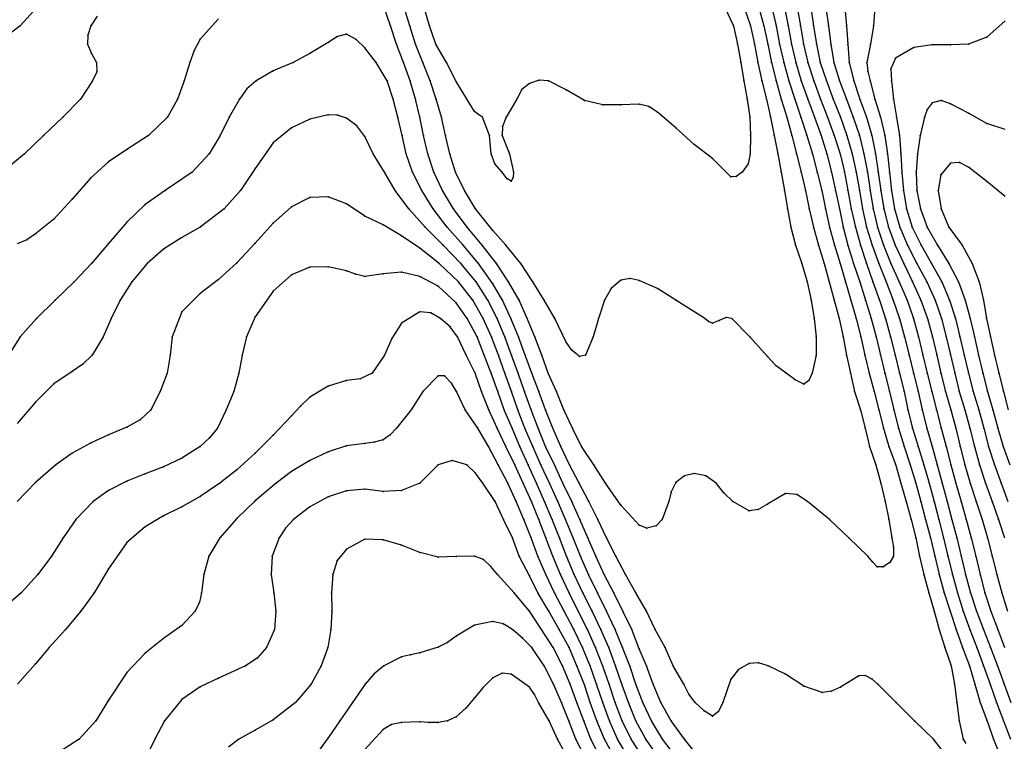
# Model space of a CAD drawing. Units: metres. Extents: x 3478126 to 3478767, y 5431000 to 5431387.
# Drawn here: x 3478441 to 3478495, y 5431182 to 5431221 of the extents above; entities that cross this region are included whole.
import ezdxf

# ---------------------------------------------------------------- set-up
doc = ezdxf.new("R2010")
doc.units = ezdxf.units.M
doc.linetypes.add('DASHDOT', pattern=[6.25, 2.5, -1.25, 1.25, -1.25])
doc.linetypes.add('DASHED', pattern=[3.75, 2.5, -1.25])
doc.layers.get('0').update_dxf_attribs({"linetype": 'CONTINUOUS'})
for name, color, linetype in [('CONTOUR', 1, 'CONTINUOUS'), ('CONTOUR1', 2, 'DASHED'), ('CONTOUR2', 3, 'DASHDOT')]:
    doc.layers.add(name, color=color, linetype=linetype)

msp = doc.modelspace()

# ---------------------------------------------------------------- linework, layer by layer
for p in [(3478441.161, 5431221), (3478445.022, 5431221), (3478461.399, 5431221), (3478462.455, 5431221), (3478463.538, 5431221), (3478480.141, 5431221), (3478481.07, 5431221), (3478481.799, 5431221), (3478482.476, 5431221), (3478483.135, 5431221), (3478483.802, 5431221), (3478484.527, 5431221), (3478485.335, 5431221), (3478486.328, 5431221), (3478487.794, 5431221), (3478444.858, 5431220.497), (3478458.499, 5431220.42), (3478459, 5431220.537), (3478494, 5431220.391), (3478444.837, 5431220), (3478451, 5431220.268), (3478458, 5431220.093), (3478459.525, 5431220.256), (3478461.723, 5431220), (3478462.773, 5431220), (3478463.884, 5431220), (3478480.367, 5431220), (3478481.289, 5431220), (3478482.022, 5431220), (3478482.67, 5431220), (3478483.319, 5431220), (3478483.969, 5431220), (3478484.682, 5431220), (3478485.47, 5431220), (3478486.398, 5431220), (3478487.634, 5431220), (3478491, 5431219.964), (3478492, 5431219.966), (3478493, 5431220), (3478445.063, 5431219.494), (3478450.666, 5431219.661), (3478457, 5431219.492), (3478460, 5431219.794), (3478490, 5431219.814), (3478445.34, 5431219), (3478450.438, 5431219), (3478456.078, 5431219), (3478460.628, 5431219), (3478462.107, 5431219), (3478463.171, 5431219), (3478464.466, 5431219), (3478480.544, 5431219), (3478481.479, 5431219), (3478482.226, 5431219), (3478482.896, 5431219), (3478483.549, 5431219), (3478484.209, 5431219), (3478484.891, 5431219), (3478485.637, 5431219), (3478486.464, 5431219), (3478487.445, 5431219), (3478489, 5431219.228), (3478445.354, 5431218.495), (3478455, 5431218.543), (3478487.494, 5431218.5), (3478488.754, 5431218.656), (3478445.113, 5431218), (3478450.132, 5431218), (3478454.055, 5431218), (3478461.23, 5431218), (3478462.471, 5431218), (3478463.572, 5431218), (3478465, 5431217.961), (3478469, 5431217.857), (3478469.532, 5431218.024), (3478470.037, 5431218), (3478480.722, 5431218), (3478481.7, 5431218), (3478482.473, 5431218), (3478483.179, 5431218), (3478483.852, 5431218), (3478484.531, 5431218), (3478485.223, 5431218), (3478485.942, 5431218), (3478486.73, 5431218), (3478487.625, 5431218), (3478488.786, 5431218), (3478453.558, 5431217.548), (3478468.588, 5431217.513), (3478471, 5431217.509), (3478444.465, 5431217), (3478449.772, 5431217), (3478453.148, 5431217), (3478461.555, 5431217), (3478462.77, 5431217), (3478463.896, 5431217), (3478468.308, 5431217), (3478472, 5431216.924), (3478473, 5431216.682), (3478474, 5431216.685), (3478475, 5431216.714), (3478480.9, 5431217), (3478481.955, 5431217), (3478482.756, 5431217), (3478483.495, 5431217), (3478484.205, 5431217), (3478484.901, 5431217), (3478485.603, 5431217), (3478486.32, 5431217), (3478487.061, 5431217), (3478487.882, 5431217), (3478488.894, 5431217), (3478491, 5431216.788), (3478491.491, 5431216.914), (3478492, 5431216.743), (3478458, 5431216.14), (3478458.503, 5431216.124), (3478466, 5431216.318), (3478466.213, 5431216.162), (3478475.528, 5431216.589), (3478476, 5431216.288), (3478490.737, 5431216.42), (3478493, 5431216.222), (3478443.5, 5431216), (3478449.216, 5431216), (3478452.594, 5431216), (3478457, 5431215.902), (3478459, 5431215.96), (3478459.572, 5431215.535), (3478461.811, 5431216), (3478463.007, 5431216), (3478464.182, 5431216), (3478466.429, 5431216), (3478467.718, 5431216), (3478481.034, 5431216), (3478482.174, 5431216), (3478483.059, 5431216), (3478483.834, 5431216), (3478484.572, 5431216), (3478485.29, 5431216), (3478485.994, 5431216), (3478486.694, 5431216), (3478487.413, 5431216), (3478488.175, 5431216), (3478489.059, 5431216), (3478490.594, 5431216), (3478494, 5431215.66), (3478442.444, 5431215), (3478448.174, 5431215), (3478452.1, 5431215), (3478456, 5431215.425), (3478462.038, 5431215), (3478463.214, 5431215), (3478464.418, 5431215), (3478466.816, 5431215), (3478467.5, 5431215), (3478467.526, 5431215.506), (3478477, 5431215.431), (3478481.087, 5431215), (3478482.376, 5431215), (3478483.331, 5431215), (3478484.166, 5431215), (3478484.935, 5431215), (3478485.655, 5431215), (3478486.351, 5431215), (3478487.028, 5431215), (3478487.701, 5431215), (3478488.415, 5431215), (3478489.213, 5431215), (3478490.347, 5431215), (3478455, 5431214.602), (3478460, 5431214.951), (3478478, 5431214.507), (3478441.4, 5431214), (3478447, 5431214.246), (3478451.49, 5431214), (3478460.464, 5431214), (3478462.266, 5431214), (3478463.448, 5431214), (3478464.65, 5431214), (3478466.901, 5431214), (3478467.916, 5431214), (3478481.068, 5431214), (3478482.567, 5431214), (3478483.595, 5431214), (3478484.463, 5431214), (3478485.248, 5431214), (3478485.974, 5431214), (3478486.635, 5431214), (3478487.281, 5431214), (3478487.911, 5431214), (3478488.57, 5431214), (3478489.294, 5431214), (3478490.199, 5431214), (3478446, 5431213.571), (3478467.112, 5431213.453), (3478479, 5431213.741), (3478480.954, 5431213.457), (3478492, 5431213.5), (3478492.505, 5431213.52), (3478450.558, 5431213), (3478454, 5431213.206), (3478461.068, 5431213), (3478462.608, 5431213), (3478463.77, 5431213), (3478464.95, 5431213), (3478467.5, 5431213), (3478468.13, 5431213), (3478480.615, 5431213), (3478482.747, 5431213), (3478483.849, 5431213), (3478484.731, 5431213), (3478485.504, 5431213), (3478486.21, 5431213), (3478486.855, 5431213), (3478487.464, 5431213), (3478488.064, 5431213), (3478488.677, 5431213), (3478489.349, 5431213), (3478490.129, 5431213), (3478491.488, 5431212.859), (3478493, 5431213.279), (3478445, 5431212.677), (3478467.755, 5431212.659), (3478468, 5431212.5), (3478468.104, 5431212.709), (3478480, 5431212.742), (3478480.299, 5431212.764), (3478494, 5431212.487), (3478449.093, 5431212), (3478453.201, 5431212), (3478461.654, 5431212), (3478463.113, 5431212), (3478464.239, 5431212), (3478465.449, 5431212), (3478482.93, 5431212), (3478484.082, 5431212), (3478484.979, 5431212), (3478485.723, 5431212), (3478486.399, 5431212), (3478487.034, 5431212), (3478487.617, 5431212), (3478488.201, 5431212), (3478488.788, 5431212), (3478489.436, 5431212), (3478490.174, 5431212), (3478491.335, 5431212), (3478444, 5431211.523), (3478448, 5431211.238), (3478457, 5431211.621), (3478458, 5431211.653), (3478459, 5431211.262), (3478452.319, 5431211), (3478456, 5431211.112), (3478462.409, 5431211), (3478463.732, 5431211), (3478464.843, 5431211), (3478466.054, 5431211), (3478483.101, 5431211), (3478484.286, 5431211), (3478485.182, 5431211), (3478485.935, 5431211), (3478486.586, 5431211), (3478487.206, 5431211), (3478487.789, 5431211), (3478488.372, 5431211), (3478488.956, 5431211), (3478489.612, 5431211), (3478490.374, 5431211), (3478491.505, 5431211), (3478443, 5431210.424), (3478447, 5431210.271), (3478455, 5431210.205), (3478460, 5431210.6), (3478442, 5431209.619), (3478451, 5431210), (3478461, 5431210.116), (3478463.301, 5431210), (3478464.509, 5431210), (3478465.6, 5431210), (3478467, 5431209.803), (3478483.284, 5431210), (3478484.517, 5431210), (3478485.402, 5431210), (3478486.151, 5431210), (3478486.808, 5431210), (3478487.425, 5431210), (3478488.026, 5431210), (3478488.624, 5431210), (3478489.247, 5431210), (3478489.912, 5431210), (3478490.739, 5431210), (3478491.923, 5431210), (3478441.523, 5431209.293), (3478446, 5431209.096), (3478450, 5431209.434), (3478454, 5431209.11), (3478462, 5431209.527), (3478492.28, 5431209.496), (3478449, 5431208.789), (3478463, 5431208.842), (3478464.28, 5431209), (3478465.371, 5431209), (3478466.419, 5431209), (3478467.703, 5431209), (3478483.535, 5431209), (3478484.796, 5431209), (3478485.663, 5431209), (3478486.405, 5431209), (3478487.086, 5431209), (3478487.719, 5431209), (3478488.35, 5431209), (3478488.98, 5431209), (3478489.66, 5431209), (3478490.41, 5431209), (3478491.307, 5431209), (3478492.648, 5431209), (3478445.057, 5431208), (3478448.111, 5431208), (3478453, 5431208.043), (3478464.072, 5431208), (3478465.243, 5431208), (3478466.214, 5431208), (3478467.195, 5431208), (3478468.52, 5431208), (3478483.884, 5431208), (3478485.103, 5431208), (3478485.977, 5431208), (3478486.712, 5431208), (3478487.409, 5431208), (3478488.085, 5431208), (3478488.756, 5431208), (3478489.45, 5431208), (3478490.176, 5431208), (3478490.967, 5431208), (3478491.912, 5431208), (3478493.198, 5431208), (3478457, 5431207.803), (3478458, 5431207.828), (3478459, 5431207.611), (3478462, 5431207.526), (3478444.109, 5431207), (3478447.268, 5431207), (3478452, 5431207.137), (3478456, 5431207.39), (3478459.498, 5431207.428), (3478460, 5431207.299), (3478461, 5431207.441), (3478463, 5431207.301), (3478465.116, 5431207), (3478466.077, 5431207), (3478467.858, 5431207), (3478469.189, 5431207), (3478474, 5431207.103), (3478474.501, 5431207.193), (3478475, 5431207.073), (3478484.172, 5431207), (3478485.381, 5431207), (3478486.273, 5431207), (3478487.052, 5431207), (3478487.772, 5431207), (3478488.489, 5431207), (3478489.209, 5431207), (3478489.941, 5431207), (3478490.712, 5431207), (3478491.535, 5431207), (3478492.452, 5431207), (3478493.577, 5431207), (3478455, 5431206.5), (3478464, 5431206.764), (3478467, 5431206.893), (3478473.472, 5431206.634), (3478476, 5431206.64), (3478443.078, 5431206), (3478446.623, 5431206), (3478451, 5431206.364), (3478465, 5431205.862), (3478465.901, 5431206), (3478466.722, 5431206), (3478467.531, 5431206), (3478468.436, 5431206), (3478469.797, 5431206), (3478473.103, 5431206), (3478477, 5431206), (3478484.393, 5431206), (3478485.66, 5431206), (3478486.568, 5431206), (3478487.372, 5431206), (3478488.133, 5431206), (3478488.882, 5431206), (3478489.635, 5431206), (3478490.395, 5431206), (3478491.166, 5431206), (3478491.957, 5431206), (3478492.813, 5431206), (3478493.806, 5431206), (3478450, 5431205.362), (3478463, 5431205.354), (3478463.602, 5431205.315), (3478442.053, 5431205), (3478446.144, 5431205), (3478454, 5431205.083), (3478464.142, 5431205), (3478465.585, 5431205), (3478466.469, 5431205), (3478467.24, 5431205), (3478468, 5431204.962), (3478468.866, 5431205), (3478470.383, 5431205), (3478472.771, 5431205), (3478478.586, 5431205), (3478478.789, 5431204.839), (3478479.369, 5431204.895), (3478479.747, 5431205.061), (3478480.055, 5431205), (3478484.566, 5431205), (3478485.931, 5431205), (3478486.85, 5431205), (3478487.668, 5431205), (3478488.452, 5431205), (3478489.222, 5431205), (3478489.988, 5431205), (3478490.748, 5431205), (3478491.508, 5431205), (3478492.28, 5431205), (3478493.081, 5431205), (3478493.982, 5431205), (3478462, 5431204.746), (3478464.657, 5431204.534), (3478479, 5431204.75), (3478441.171, 5431204), (3478445.704, 5431204), (3478449.475, 5431204), (3478453.534, 5431204), (3478461.47, 5431203.909), (3478465.074, 5431204), (3478466.136, 5431204), (3478466.927, 5431204), (3478467.649, 5431204), (3478468.406, 5431204), (3478469.293, 5431204), (3478471, 5431203.706), (3478472.473, 5431204), (3478481.042, 5431204), (3478484.667, 5431204), (3478486.143, 5431204), (3478487.105, 5431204), (3478487.938, 5431204), (3478488.727, 5431204), (3478489.5, 5431204), (3478490.264, 5431204), (3478491.024, 5431204), (3478491.77, 5431204), (3478492.527, 5431204), (3478493.318, 5431204), (3478494.19, 5431204), (3478471.319, 5431203.271), (3478445.103, 5431203), (3478449.357, 5431203), (3478453.294, 5431203), (3478461.083, 5431203), (3478465.546, 5431203), (3478466.522, 5431203), (3478467.3, 5431203), (3478468.011, 5431203), (3478468.764, 5431203), (3478469.681, 5431203), (3478471.734, 5431202.927), (3478472.055, 5431203), (3478482, 5431202.929), (3478484.664, 5431203), (3478486.333, 5431203), (3478487.332, 5431203), (3478488.184, 5431203), (3478488.978, 5431203), (3478489.745, 5431203), (3478490.505, 5431203), (3478491.256, 5431203), (3478492, 5431203.007), (3478492.753, 5431203), (3478493.542, 5431203), (3478494.413, 5431203), (3478444, 5431202.105), (3478444.595, 5431202.509), (3478482.483, 5431202.416), (3478449.194, 5431202), (3478453.116, 5431202), (3478459, 5431201.6), (3478459.748, 5431201.702), (3478460.393, 5431202), (3478464, 5431201.862), (3478464.359, 5431201.863), (3478466.028, 5431202), (3478466.908, 5431202), (3478467.648, 5431202), (3478468.373, 5431202), (3478469.122, 5431202), (3478470.026, 5431202), (3478483.028, 5431202), (3478483.524, 5431201.643), (3478484.268, 5431201.613), (3478484.455, 5431202), (3478486.535, 5431202), (3478487.571, 5431202), (3478488.429, 5431202), (3478489.222, 5431202), (3478489.986, 5431202), (3478490.739, 5431202), (3478491.489, 5431202), (3478492.238, 5431202), (3478492.989, 5431202), (3478493.78, 5431202), (3478494.652, 5431202), (3478443, 5431201.433), (3478448.824, 5431201), (3478452.844, 5431201), (3478458, 5431201.297), (3478463.173, 5431201), (3478464.738, 5431201.47), (3478465.017, 5431201), (3478466.386, 5431201), (3478467.267, 5431201), (3478468.011, 5431201), (3478468.723, 5431201), (3478469.504, 5431201), (3478470.485, 5431201), (3478484, 5431201.407), (3478486.767, 5431201), (3478487.828, 5431201), (3478488.684, 5431201), (3478489.475, 5431201), (3478490.239, 5431201), (3478490.991, 5431201), (3478491.74, 5431201), (3478492.49, 5431201), (3478493.252, 5431201), (3478494.036, 5431201), (3478494.901, 5431201), (3478457, 5431200.695), (3478442, 5431200.43), (3478448.306, 5431200), (3478452.422, 5431200), (3478456.478, 5431200.208), (3478462.537, 5431200), (3478465.492, 5431200), (3478466.782, 5431200), (3478467.621, 5431200), (3478468.368, 5431200), (3478469.087, 5431200), (3478469.867, 5431200), (3478470.883, 5431200), (3478487.094, 5431200), (3478488.09, 5431200), (3478488.904, 5431200), (3478489.681, 5431200), (3478490.459, 5431200), (3478491.241, 5431200), (3478492.025, 5431200), (3478492.791, 5431200), (3478493.551, 5431200), (3478494.328, 5431200), (3478447.717, 5431199.451), (3478456, 5431199.673), (3478447, 5431199.061), (3478451.94, 5431199), (3478461.732, 5431199), (3478466.176, 5431199), (3478467.241, 5431199), (3478468.048, 5431199), (3478468.752, 5431199), (3478469.476, 5431199), (3478470.269, 5431199), (3478471.35, 5431199), (3478487.353, 5431199), (3478488.349, 5431199), (3478489.16, 5431199), (3478489.924, 5431199), (3478490.708, 5431199), (3478491.502, 5431199), (3478492.292, 5431199), (3478493.066, 5431199), (3478493.822, 5431199), (3478494.599, 5431199), (3478446, 5431198.642), (3478451.519, 5431198.467), (3478455, 5431198.622), (3478461, 5431198.362), (3478461.394, 5431198.646), (3478445, 5431198.184), (3478451, 5431198.008), (3478459, 5431198.039), (3478460, 5431198.172), (3478460.505, 5431198.233), (3478466.752, 5431198), (3478467.707, 5431198), (3478468.47, 5431198), (3478469.178, 5431198), (3478469.883, 5431198), (3478470.706, 5431198), (3478471.838, 5431198), (3478487.583, 5431198), (3478488.647, 5431198), (3478489.475, 5431198), (3478490.242, 5431198), (3478490.998, 5431198), (3478491.767, 5431198), (3478492.539, 5431198), (3478493.314, 5431198), (3478494.094, 5431198), (3478494.894, 5431198), (3478444, 5431197.636), (3478450, 5431197.365), (3478454, 5431197.638), (3478457, 5431197.242), (3478458, 5431197.708), (3478464.781, 5431197.241), (3478443.119, 5431197), (3478449, 5431196.88), (3478453, 5431196.731), (3478464, 5431197), (3478465.568, 5431197), (3478467.293, 5431197), (3478468.192, 5431197), (3478468.929, 5431197), (3478469.626, 5431197), (3478470.359, 5431197), (3478471.193, 5431197), (3478472.508, 5431197), (3478487.933, 5431197), (3478489, 5431197.03), (3478489.804, 5431197), (3478490.55, 5431197), (3478491.284, 5431197), (3478492.026, 5431197), (3478492.8, 5431197), (3478493.597, 5431197), (3478494.413, 5431197), (3478448, 5431196.503), (3478456, 5431196.627), (3478466.053, 5431196.544), (3478477.477, 5431196.398), (3478478, 5431196.531), (3478478.636, 5431196.389), (3478442, 5431196.025), (3478447, 5431196.109), (3478452.084, 5431196), (3478455.158, 5431196), (3478460, 5431195.663), (3478463.011, 5431196), (3478466.458, 5431196), (3478467.81, 5431196), (3478468.649, 5431196), (3478469.387, 5431196), (3478470.09, 5431196), (3478470.829, 5431196), (3478471.722, 5431196), (3478473.152, 5431196), (3478477, 5431196.032), (3478479.193, 5431196), (3478488.205, 5431196), (3478489.303, 5431196), (3478490.118, 5431196), (3478490.836, 5431196), (3478491.558, 5431196), (3478492.302, 5431196), (3478493.087, 5431196), (3478493.923, 5431196), (3478494.771, 5431196), (3478446, 5431195.596), (3478451, 5431195.274), (3478458, 5431195.253), (3478459, 5431195.582), (3478461, 5431195.547), (3478462, 5431195.586), (3478476.747, 5431195.527), (3478479.621, 5431195.458), (3478483, 5431195.429), (3478483.611, 5431195.379), (3478445.158, 5431195), (3478450, 5431194.709), (3478454, 5431195.025), (3478457, 5431194.705), (3478467.128, 5431195), (3478468.273, 5431195), (3478469.111, 5431195), (3478469.829, 5431195), (3478470.547, 5431195), (3478471.313, 5431195), (3478472.235, 5431195), (3478474, 5431194.786), (3478476.609, 5431195), (3478480.111, 5431195), (3478481.495, 5431194.554), (3478482, 5431194.841), (3478484.193, 5431195), (3478488.434, 5431195), (3478489.579, 5431195), (3478490.387, 5431195), (3478491.11, 5431195), (3478491.822, 5431195), (3478492.589, 5431195), (3478493.412, 5431195), (3478494.279, 5431195), (3478444.209, 5431194), (3478449, 5431194.202), (3478453, 5431194.058), (3478456.1, 5431194), (3478467.581, 5431194), (3478468.688, 5431194), (3478469.507, 5431194), (3478470.247, 5431194), (3478470.961, 5431194), (3478471.753, 5431194), (3478472.728, 5431194), (3478476.25, 5431194), (3478481, 5431194.489), (3478485.391, 5431194), (3478488.636, 5431194), (3478489.856, 5431194), (3478490.645, 5431194), (3478491.373, 5431194), (3478492.089, 5431194), (3478492.87, 5431194), (3478493.739, 5431194), (3478494.632, 5431194), (3478448, 5431193.603), (3478455.662, 5431193.534), (3478475, 5431193.689), (3478475.417, 5431193.536), (3478475.924, 5431193.668), (3478443.514, 5431193), (3478452.082, 5431193), (3478455.324, 5431193), (3478460, 5431192.923), (3478468.064, 5431193), (3478469.095, 5431193), (3478469.896, 5431193), (3478470.631, 5431193), (3478471.378, 5431193), (3478472.183, 5431193), (3478473.203, 5431193), (3478486.449, 5431193), (3478488.809, 5431193), (3478490.111, 5431193), (3478490.908, 5431193), (3478491.623, 5431193), (3478492.356, 5431193), (3478493.138, 5431193), (3478494.026, 5431193), (3478447, 5431192.745), (3478459, 5431192.388), (3478461, 5431192.9), (3478462, 5431192.596), (3478488.899, 5431192.501), (3478442.868, 5431192), (3478451.483, 5431192), (3478454.943, 5431192), (3478463, 5431192.203), (3478464, 5431191.941), (3478465, 5431191.99), (3478466, 5431192), (3478468.442, 5431192), (3478469.456, 5431192), (3478470.275, 5431192), (3478471.024, 5431192), (3478471.781, 5431192), (3478472.629, 5431192), (3478473.711, 5431192), (3478487.5, 5431192), (3478488.902, 5431192), (3478490.322, 5431192), (3478491.159, 5431192), (3478491.867, 5431192), (3478492.597, 5431192), (3478493.391, 5431192), (3478494.285, 5431192), (3478446, 5431191.307), (3478458.491, 5431191.76), (3478466.483, 5431191.817), (3478466.888, 5431191.43), (3478487.755, 5431191.7), (3478488, 5431191.425), (3478488.326, 5431191.411), (3478488.693, 5431191.652), (3478442.134, 5431191), (3478451.204, 5431191), (3478454.89, 5431191), (3478458.254, 5431191), (3478467.247, 5431191), (3478469, 5431190.918), (3478469.891, 5431191), (3478470.686, 5431191), (3478471.449, 5431191), (3478472.227, 5431191), (3478473.084, 5431191), (3478474.246, 5431191), (3478490.547, 5431191), (3478491.398, 5431191), (3478492.12, 5431191), (3478492.827, 5431191), (3478493.627, 5431191), (3478494.536, 5431191), (3478441.223, 5431190), (3478445.215, 5431190), (3478451.082, 5431190), (3478455.019, 5431190), (3478458.181, 5431190), (3478468.161, 5431190), (3478469.45, 5431190), (3478470.366, 5431190), (3478471.163, 5431190), (3478471.917, 5431190), (3478472.71, 5431190), (3478473.61, 5431190), (3478474.809, 5431190), (3478490.822, 5431190), (3478491.661, 5431190), (3478492.391, 5431190), (3478493.099, 5431190), (3478493.884, 5431190), (3478494.81, 5431190), (3478450.96, 5431189.482), (3478444.486, 5431189), (3478450.735, 5431189), (3478455.128, 5431189), (3478458.192, 5431189), (3478469, 5431188.986), (3478470.064, 5431189), (3478470.903, 5431189), (3478471.665, 5431189), (3478472.421, 5431189), (3478473.207, 5431189), (3478474.099, 5431189), (3478475.398, 5431189), (3478491.12, 5431189), (3478491.99, 5431189), (3478492.703, 5431189), (3478493.436, 5431189), (3478494.221, 5431189), (3478450, 5431188.219), (3478466, 5431188.231), (3478467, 5431188.425), (3478467.566, 5431188.304), (3478443.635, 5431188), (3478455.073, 5431188), (3478458.151, 5431188), (3478465, 5431187.627), (3478468.064, 5431188), (3478469.663, 5431188), (3478470.623, 5431188), (3478471.423, 5431188), (3478472.166, 5431188), (3478472.894, 5431188), (3478473.679, 5431188), (3478474.59, 5431188), (3478475.875, 5431188), (3478491.387, 5431188), (3478492.317, 5431188), (3478493.073, 5431188), (3478493.804, 5431188), (3478494.604, 5431188), (3478442.748, 5431187), (3478449, 5431187.5), (3478454.632, 5431187), (3478457.976, 5431187), (3478464, 5431187.018), (3478464.516, 5431187.289), (3478468.622, 5431187.527), (3478469.12, 5431187), (3478470.294, 5431187), (3478471.161, 5431187), (3478471.906, 5431187), (3478472.613, 5431187), (3478473.332, 5431187), (3478474.087, 5431187), (3478476.406, 5431187), (3478491.705, 5431187), (3478492.672, 5431187), (3478493.454, 5431187), (3478494.199, 5431187), (3478448, 5431186.701), (3478462, 5431186.5), (3478462.498, 5431186.612), (3478463, 5431186.709), (3478475, 5431186.933), (3478442, 5431186.119), (3478453.474, 5431186), (3478454.117, 5431186.428), (3478457.612, 5431186), (3478461.036, 5431186), (3478469.804, 5431186), (3478470.811, 5431186), (3478471.596, 5431186), (3478472.315, 5431186), (3478473, 5431185.996), (3478473.704, 5431186), (3478474.476, 5431186), (3478475.4, 5431186), (3478476.848, 5431186), (3478481, 5431186.138), (3478481.522, 5431186.165), (3478482.035, 5431186), (3478492.05, 5431186), (3478493.044, 5431186), (3478493.821, 5431186), (3478494.575, 5431186), (3478447, 5431185.642), (3478460.493, 5431185.548), (3478467.5, 5431185.596), (3478468, 5431185.542), (3478480.42, 5431185.805), (3478483, 5431185.548), (3478487, 5431185.462), (3478487.354, 5431185.483), (3478451, 5431184.864), (3478452, 5431185.337), (3478457.062, 5431185), (3478460.016, 5431185), (3478467, 5431185.344), (3478470.317, 5431185), (3478471.231, 5431185), (3478472, 5431184.967), (3478472.668, 5431185), (3478473.349, 5431185), (3478474.039, 5431185), (3478474.815, 5431185), (3478475.767, 5431185), (3478477.444, 5431185), (3478480, 5431185.27), (3478484, 5431184.894), (3478487.722, 5431185.28), (3478488.035, 5431185), (3478492.232, 5431185), (3478493.337, 5431185), (3478494.175, 5431185), (3478494.935, 5431185), (3478466.473, 5431184.819), (3478469, 5431184.83), (3478469.271, 5431184.438), (3478477.715, 5431184.457), (3478485, 5431184.549), (3478485.508, 5431184.615), (3478486, 5431184.838), (3478446, 5431184.121), (3478450, 5431184.165), (3478456.206, 5431184), (3478459.333, 5431184), (3478466, 5431184.255), (3478469.484, 5431184), (3478470.748, 5431184), (3478471.589, 5431184), (3478472.323, 5431184), (3478473.007, 5431184), (3478473.686, 5431184), (3478474.404, 5431184), (3478475.193, 5431184), (3478476.187, 5431184), (3478478.061, 5431184), (3478479.561, 5431184), (3478489.038, 5431184), (3478492.363, 5431184), (3478493.637, 5431184), (3478494.517, 5431184), (3478465.532, 5431183.711), (3478478.54, 5431183.552), (3478479, 5431183.258), (3478479.324, 5431183.517), (3478445.294, 5431183), (3478449.051, 5431183), (3478455, 5431183.049), (3478458.643, 5431183), (3478461.467, 5431182.803), (3478462, 5431182.913), (3478463, 5431182.95), (3478463.5, 5431182.904), (3478464, 5431182.902), (3478464.519, 5431183.006), (3478465, 5431183.221), (3478470.081, 5431183), (3478471.15, 5431183), (3478471.964, 5431183), (3478472.674, 5431183), (3478473.371, 5431183), (3478474.064, 5431183), (3478474.81, 5431183), (3478475.663, 5431183), (3478476.738, 5431183), (3478490.033, 5431183), (3478492.478, 5431183), (3478494, 5431183.037), (3478494.901, 5431183), (3478454, 5431182.48), (3478461, 5431182.529), (3478444.395, 5431182), (3478448.52, 5431182), (3478453.109, 5431182), (3478458, 5431182.077), (3478470.522, 5431182), (3478471.539, 5431182), (3478472.354, 5431182), (3478473.096, 5431182), (3478473.816, 5431182), (3478474.564, 5431182), (3478475.364, 5431182), (3478476.275, 5431182), (3478477.463, 5431182), (3478491.082, 5431182), (3478492.7, 5431182), (3478494.357, 5431182)]:
    msp.add_point(p)
at = {"layer": 'CONTOUR'}
for points, elevation in [([(3478480.737, 5431222), (3478481.07, 5431221), (3478481.289, 5431220), (3478481.479, 5431219), (3478481.7, 5431218), (3478481.955, 5431217), (3478482.174, 5431216), (3478482.376, 5431215), (3478482.567, 5431214), (3478482.747, 5431213), (3478482.93, 5431212), (3478483.101, 5431211), (3478483.284, 5431210), (3478483.535, 5431209), (3478483.884, 5431208), (3478484.172, 5431207), (3478484.393, 5431206), (3478484.566, 5431205), (3478484.667, 5431204), (3478484.664, 5431203), (3478484.455, 5431202), (3478484.268, 5431201.613), (3478484, 5431201.407), (3478483.524, 5431201.643), (3478483.028, 5431202), (3478482.483, 5431202.416), (3478482, 5431202.929), (3478481.042, 5431204), (3478480.055, 5431205), (3478479.747, 5431205.061), (3478479.369, 5431204.895), (3478479, 5431204.75), (3478478.789, 5431204.839), (3478478.586, 5431205), (3478477, 5431206), (3478476, 5431206.64), (3478475, 5431207.073), (3478474.501, 5431207.193), (3478474, 5431207.103), (3478473.472, 5431206.634), (3478473.103, 5431206), (3478472.771, 5431205), (3478472.473, 5431204), (3478472.055, 5431203), (3478471.734, 5431202.927), (3478471.319, 5431203.271), (3478471, 5431203.706), (3478470.383, 5431205), (3478469.797, 5431206), (3478469.189, 5431207), (3478468.52, 5431208), (3478467.703, 5431209), (3478467, 5431209.803), (3478466.054, 5431211), (3478465.449, 5431212), (3478464.95, 5431213), (3478464.65, 5431214), (3478464.418, 5431215), (3478464.182, 5431216), (3478463.896, 5431217), (3478463.572, 5431218), (3478463.171, 5431219), (3478462.773, 5431220), (3478462.455, 5431221), (3478462.144, 5431222)], 209.5), ([(3478482.249, 5431222), (3478482.476, 5431221), (3478482.67, 5431220), (3478482.896, 5431219), (3478483.179, 5431218), (3478483.495, 5431217), (3478483.834, 5431216), (3478484.166, 5431215), (3478484.463, 5431214), (3478484.731, 5431213), (3478484.979, 5431212), (3478485.182, 5431211), (3478485.402, 5431210), (3478485.663, 5431209), (3478485.977, 5431208), (3478486.273, 5431207), (3478486.568, 5431206), (3478486.85, 5431205), (3478487.105, 5431204), (3478487.332, 5431203), (3478487.571, 5431202), (3478487.828, 5431201), (3478488.09, 5431200), (3478488.349, 5431199), (3478488.647, 5431198), (3478489, 5431197.03), (3478489.303, 5431196), (3478489.579, 5431195), (3478489.856, 5431194), (3478490.111, 5431193), (3478490.322, 5431192), (3478490.547, 5431191), (3478490.822, 5431190), (3478491.12, 5431189), (3478491.387, 5431188), (3478491.705, 5431187), (3478492.05, 5431186), (3478492.232, 5431185), (3478492.363, 5431184), (3478492.478, 5431183), (3478492.7, 5431182), (3478492.854, 5431181.756)], 210.5), ([(3478483.627, 5431222), (3478483.802, 5431221), (3478483.969, 5431220), (3478484.209, 5431219), (3478484.531, 5431218), (3478484.901, 5431217), (3478485.29, 5431216), (3478485.655, 5431215), (3478485.974, 5431214), (3478486.21, 5431213), (3478486.399, 5431212), (3478486.586, 5431211), (3478486.808, 5431210), (3478487.086, 5431209), (3478487.409, 5431208), (3478487.772, 5431207), (3478488.133, 5431206), (3478488.452, 5431205), (3478488.727, 5431204), (3478488.978, 5431203), (3478489.222, 5431202), (3478489.475, 5431201), (3478489.681, 5431200), (3478489.924, 5431199), (3478490.242, 5431198), (3478490.55, 5431197), (3478490.836, 5431196), (3478491.11, 5431195), (3478491.373, 5431194), (3478491.623, 5431193), (3478491.867, 5431192), (3478492.12, 5431191), (3478492.391, 5431190), (3478492.703, 5431189), (3478493.073, 5431188), (3478493.454, 5431187), (3478493.821, 5431186), (3478494.175, 5431185), (3478494.517, 5431184), (3478494.901, 5431183), (3478495.283, 5431182)], 211.5), ([(3478487.88, 5431222), (3478487.794, 5431221), (3478487.634, 5431220), (3478487.445, 5431219), (3478487.494, 5431218.5), (3478487.625, 5431218), (3478487.882, 5431217), (3478488.175, 5431216), (3478488.415, 5431215), (3478488.57, 5431214), (3478488.677, 5431213), (3478488.788, 5431212), (3478488.956, 5431211), (3478489.247, 5431210), (3478489.66, 5431209), (3478490.176, 5431208), (3478490.712, 5431207), (3478491.166, 5431206), (3478491.508, 5431205), (3478491.77, 5431204), (3478492, 5431203.007), (3478492.238, 5431202), (3478492.49, 5431201), (3478492.791, 5431200), (3478493.066, 5431199), (3478493.314, 5431198), (3478493.597, 5431197), (3478493.923, 5431196), (3478494.279, 5431195), (3478494.632, 5431194), (3478494.955, 5431193)], 213.5), ([(3478445.372, 5431221.523), (3478445.022, 5431221), (3478444.858, 5431220.497), (3478444.837, 5431220), (3478445.063, 5431219.494), (3478445.34, 5431219), (3478445.354, 5431218.495), (3478445.113, 5431218), (3478444.465, 5431217), (3478443.5, 5431216), (3478442.444, 5431215), (3478441.4, 5431214), (3478440.192, 5431213)], 209.5), ([(3478491.862, 5431181), (3478491.082, 5431182), (3478490.033, 5431183), (3478489.038, 5431184), (3478488.035, 5431185), (3478487.722, 5431185.28), (3478487.354, 5431185.483), (3478487, 5431185.462), (3478486, 5431184.838), (3478485.508, 5431184.615), (3478485, 5431184.549), (3478484, 5431184.894), (3478483, 5431185.548), (3478482.035, 5431186), (3478481.522, 5431186.165), (3478481, 5431186.138), (3478480.42, 5431185.805), (3478480, 5431185.27), (3478479.561, 5431184), (3478479.324, 5431183.517), (3478479, 5431183.258), (3478478.54, 5431183.552), (3478478.061, 5431184), (3478477.715, 5431184.457), (3478477.444, 5431185), (3478476.848, 5431186), (3478476.406, 5431187), (3478475.875, 5431188), (3478475.398, 5431189), (3478474.809, 5431190), (3478474.246, 5431191), (3478473.711, 5431192), (3478473.203, 5431193), (3478472.728, 5431194), (3478472.235, 5431195), (3478471.722, 5431196), (3478471.193, 5431197), (3478470.706, 5431198), (3478470.269, 5431199), (3478469.867, 5431200), (3478469.504, 5431201), (3478469.122, 5431202), (3478468.764, 5431203), (3478468.406, 5431204), (3478468, 5431204.962), (3478467.531, 5431206), (3478467, 5431206.893), (3478466.214, 5431208), (3478465.371, 5431209), (3478464.509, 5431210), (3478463.732, 5431211), (3478463.113, 5431212), (3478462.608, 5431213), (3478462.266, 5431214), (3478462.038, 5431215), (3478461.811, 5431216), (3478461.555, 5431217), (3478461.23, 5431218), (3478460.628, 5431219), (3478460, 5431219.794), (3478459.525, 5431220.256), (3478459, 5431220.537), (3478458.499, 5431220.42), (3478458, 5431220.093), (3478457, 5431219.492), (3478456.078, 5431219), (3478455, 5431218.543), (3478454.055, 5431218), (3478453.558, 5431217.548), (3478453.148, 5431217), (3478452.594, 5431216), (3478452.1, 5431215), (3478451.49, 5431214), (3478450.558, 5431213), (3478449.093, 5431212), (3478448, 5431211.238), (3478447, 5431210.271), (3478446, 5431209.096), (3478445.057, 5431208), (3478444.109, 5431207), (3478443.078, 5431206), (3478442.053, 5431205), (3478441.171, 5431204), (3478440.52, 5431203)], 210.5), ([(3478495, 5431215.34), (3478494, 5431215.66), (3478493, 5431216.222), (3478492, 5431216.743), (3478491.491, 5431216.914), (3478491, 5431216.788), (3478490.737, 5431216.42), (3478490.594, 5431216), (3478490.347, 5431215), (3478490.199, 5431214), (3478490.129, 5431213), (3478490.174, 5431212), (3478490.374, 5431211), (3478490.739, 5431210), (3478491.307, 5431209), (3478491.912, 5431208), (3478492.452, 5431207), (3478492.813, 5431206), (3478493.081, 5431205), (3478493.318, 5431204), (3478493.542, 5431203), (3478493.78, 5431202), (3478494.036, 5431201), (3478494.328, 5431200), (3478494.599, 5431199), (3478494.894, 5431198), (3478495.244, 5431197)], 214.5), ([(3478477.032, 5431181), (3478476.275, 5431182), (3478475.663, 5431183), (3478475.193, 5431184), (3478474.815, 5431185), (3478474.476, 5431186), (3478474.087, 5431187), (3478473.679, 5431188), (3478473.207, 5431189), (3478472.71, 5431190), (3478472.227, 5431191), (3478471.781, 5431192), (3478471.378, 5431193), (3478470.961, 5431194), (3478470.547, 5431195), (3478470.09, 5431196), (3478469.626, 5431197), (3478469.178, 5431198), (3478468.752, 5431199), (3478468.368, 5431200), (3478468.011, 5431201), (3478467.648, 5431202), (3478467.3, 5431203), (3478466.927, 5431204), (3478466.469, 5431205), (3478465.901, 5431206), (3478465.116, 5431207), (3478464.072, 5431208), (3478463, 5431208.842), (3478462, 5431209.527), (3478461, 5431210.116), (3478460, 5431210.6), (3478459, 5431211.262), (3478458, 5431211.653), (3478457, 5431211.621), (3478456, 5431211.112), (3478455, 5431210.205), (3478454, 5431209.11), (3478453, 5431208.043), (3478452, 5431207.137), (3478451, 5431206.364), (3478450, 5431205.362), (3478449.475, 5431204), (3478449.357, 5431203), (3478449.194, 5431202), (3478448.824, 5431201), (3478448.306, 5431200), (3478447.717, 5431199.451), (3478447, 5431199.061), (3478446, 5431198.642), (3478445, 5431198.184), (3478444, 5431197.636), (3478443.119, 5431197), (3478442, 5431196.025), (3478441, 5431195)], 211.5), ([(3478473.637, 5431181), (3478473.096, 5431182), (3478472.674, 5431183), (3478472.323, 5431184), (3478472, 5431184.967), (3478471.596, 5431186), (3478471.161, 5431187), (3478470.623, 5431188), (3478470.064, 5431189), (3478469.45, 5431190), (3478469, 5431190.918), (3478468.442, 5431192), (3478468.064, 5431193), (3478467.581, 5431194), (3478467.128, 5431195), (3478466.458, 5431196), (3478466.053, 5431196.544), (3478465.568, 5431197), (3478464.781, 5431197.241), (3478464, 5431197), (3478463.011, 5431196), (3478462, 5431195.586), (3478461, 5431195.547), (3478460, 5431195.663), (3478459, 5431195.582), (3478458, 5431195.253), (3478457, 5431194.705), (3478456.1, 5431194), (3478455.662, 5431193.534), (3478455.324, 5431193), (3478454.943, 5431192), (3478454.89, 5431191), (3478455.019, 5431190), (3478455.128, 5431189), (3478455.073, 5431188), (3478454.632, 5431187), (3478454.117, 5431186.428), (3478453.474, 5431186), (3478452, 5431185.337), (3478451, 5431184.864), (3478450, 5431184.165), (3478449.051, 5431183), (3478448.52, 5431182), (3478448.035, 5431181)], 213.5), ([(3478472.041, 5431181), (3478471.539, 5431182), (3478471.15, 5431183), (3478470.748, 5431184), (3478470.317, 5431185), (3478469.804, 5431186), (3478469.12, 5431187), (3478468.622, 5431187.527), (3478468.064, 5431188), (3478467.566, 5431188.304), (3478467, 5431188.425), (3478466, 5431188.231), (3478465, 5431187.627), (3478464.516, 5431187.289), (3478464, 5431187.018), (3478463, 5431186.709), (3478462.498, 5431186.612), (3478462, 5431186.5), (3478461.036, 5431186), (3478460.493, 5431185.548), (3478460.016, 5431185), (3478459.333, 5431184), (3478458.643, 5431183), (3478458, 5431182.077), (3478457.221, 5431181)], 214.5)]:
    msp.add_lwpolyline(points, dxfattribs=dict(at, elevation=elevation))
at = {"layer": 'CONTOUR1'}
for points, elevation in [([(3478442.075, 5431222), (3478441.161, 5431221), (3478440, 5431220.132)], 209), ([(3478479.674, 5431222), (3478480.141, 5431221), (3478480.367, 5431220), (3478480.544, 5431219), (3478480.722, 5431218), (3478480.9, 5431217), (3478481.034, 5431216), (3478481.087, 5431215), (3478481.068, 5431214), (3478480.954, 5431213.457), (3478480.615, 5431213), (3478480.299, 5431212.764), (3478480, 5431212.742), (3478479, 5431213.741), (3478478, 5431214.507), (3478477, 5431215.431), (3478476, 5431216.288), (3478475.528, 5431216.589), (3478475, 5431216.714), (3478474, 5431216.685), (3478473, 5431216.682), (3478472, 5431216.924), (3478471, 5431217.509), (3478470.037, 5431218), (3478469.532, 5431218.024), (3478469, 5431217.857), (3478468.588, 5431217.513), (3478468.308, 5431217), (3478467.718, 5431216), (3478467.526, 5431215.506), (3478467.5, 5431215), (3478467.916, 5431214), (3478468.13, 5431213), (3478468.104, 5431212.709), (3478468, 5431212.5), (3478467.755, 5431212.659), (3478467.5, 5431213), (3478467.112, 5431213.453), (3478466.901, 5431214), (3478466.816, 5431215), (3478466.429, 5431216), (3478466.213, 5431216.162), (3478466, 5431216.318), (3478465, 5431217.961), (3478464.466, 5431219), (3478463.884, 5431220), (3478463.538, 5431221), (3478463.241, 5431222)], 209), ([(3478482.929, 5431222), (3478483.135, 5431221), (3478483.319, 5431220), (3478483.549, 5431219), (3478483.852, 5431218), (3478484.205, 5431217), (3478484.572, 5431216), (3478484.935, 5431215), (3478485.248, 5431214), (3478485.504, 5431213), (3478485.723, 5431212), (3478485.935, 5431211), (3478486.151, 5431210), (3478486.405, 5431209), (3478486.712, 5431208), (3478487.052, 5431207), (3478487.372, 5431206), (3478487.668, 5431205), (3478487.938, 5431204), (3478488.184, 5431203), (3478488.429, 5431202), (3478488.684, 5431201), (3478488.904, 5431200), (3478489.16, 5431199), (3478489.475, 5431198), (3478489.804, 5431197), (3478490.118, 5431196), (3478490.387, 5431195), (3478490.645, 5431194), (3478490.908, 5431193), (3478491.159, 5431192), (3478491.398, 5431191), (3478491.661, 5431190), (3478491.99, 5431189), (3478492.317, 5431188), (3478492.672, 5431187), (3478493.044, 5431186), (3478493.337, 5431185), (3478493.637, 5431184), (3478494, 5431183.037), (3478494.357, 5431182), (3478494.752, 5431181)], 211), ([(3478484.37, 5431222), (3478484.527, 5431221), (3478484.682, 5431220), (3478484.891, 5431219), (3478485.223, 5431218), (3478485.603, 5431217), (3478485.994, 5431216), (3478486.351, 5431215), (3478486.635, 5431214), (3478486.855, 5431213), (3478487.034, 5431212), (3478487.206, 5431211), (3478487.425, 5431210), (3478487.719, 5431209), (3478488.085, 5431208), (3478488.489, 5431207), (3478488.882, 5431206), (3478489.222, 5431205), (3478489.5, 5431204), (3478489.745, 5431203), (3478489.986, 5431202), (3478490.239, 5431201), (3478490.459, 5431200), (3478490.708, 5431199), (3478490.998, 5431198), (3478491.284, 5431197), (3478491.558, 5431196), (3478491.822, 5431195), (3478492.089, 5431194), (3478492.356, 5431193), (3478492.597, 5431192), (3478492.827, 5431191), (3478493.099, 5431190), (3478493.436, 5431189), (3478493.804, 5431188), (3478494.199, 5431187), (3478494.575, 5431186), (3478494.935, 5431185), (3478495.307, 5431184)], 212), ([(3478486.239, 5431222), (3478486.328, 5431221), (3478486.398, 5431220), (3478486.464, 5431219), (3478486.73, 5431218), (3478487.061, 5431217), (3478487.413, 5431216), (3478487.701, 5431215), (3478487.911, 5431214), (3478488.064, 5431213), (3478488.201, 5431212), (3478488.372, 5431211), (3478488.624, 5431210), (3478488.98, 5431209), (3478489.45, 5431208), (3478489.941, 5431207), (3478490.395, 5431206), (3478490.748, 5431205), (3478491.024, 5431204), (3478491.256, 5431203), (3478491.489, 5431202), (3478491.74, 5431201), (3478492.025, 5431200), (3478492.292, 5431199), (3478492.539, 5431198), (3478492.8, 5431197), (3478493.087, 5431196), (3478493.412, 5431195), (3478493.739, 5431194), (3478494.026, 5431193), (3478494.285, 5431192), (3478494.536, 5431191), (3478494.81, 5431190), (3478495.125, 5431189)], 213), ([(3478495, 5431221.284), (3478494, 5431220.391), (3478493, 5431220), (3478492, 5431219.966), (3478491, 5431219.964), (3478490, 5431219.814), (3478489, 5431219.228), (3478488.754, 5431218.656), (3478488.786, 5431218), (3478488.894, 5431217), (3478489.059, 5431216), (3478489.213, 5431215), (3478489.294, 5431214), (3478489.349, 5431213), (3478489.436, 5431212), (3478489.612, 5431211), (3478489.912, 5431210), (3478490.41, 5431209), (3478490.967, 5431208), (3478491.535, 5431207), (3478491.957, 5431206), (3478492.28, 5431205), (3478492.527, 5431204), (3478492.753, 5431203), (3478492.989, 5431202), (3478493.252, 5431201), (3478493.551, 5431200), (3478493.822, 5431199), (3478494.094, 5431198), (3478494.413, 5431197), (3478494.771, 5431196), (3478495.14, 5431195)], 214), ([(3478478.265, 5431181), (3478477.463, 5431182), (3478476.738, 5431183), (3478476.187, 5431184), (3478475.767, 5431185), (3478475.4, 5431186), (3478475, 5431186.933), (3478474.59, 5431188), (3478474.099, 5431189), (3478473.61, 5431190), (3478473.084, 5431191), (3478472.629, 5431192), (3478472.183, 5431193), (3478471.753, 5431194), (3478471.313, 5431195), (3478470.829, 5431196), (3478470.359, 5431197), (3478469.883, 5431198), (3478469.476, 5431199), (3478469.087, 5431200), (3478468.723, 5431201), (3478468.373, 5431202), (3478468.011, 5431203), (3478467.649, 5431204), (3478467.24, 5431205), (3478466.722, 5431206), (3478466.077, 5431207), (3478465.243, 5431208), (3478464.28, 5431209), (3478463.301, 5431210), (3478462.409, 5431211), (3478461.654, 5431212), (3478461.068, 5431213), (3478460.464, 5431214), (3478460, 5431214.951), (3478459.572, 5431215.535), (3478459, 5431215.96), (3478458.503, 5431216.124), (3478458, 5431216.14), (3478457, 5431215.902), (3478456, 5431215.425), (3478455, 5431214.602), (3478454, 5431213.206), (3478453.201, 5431212), (3478452.319, 5431211), (3478451, 5431210), (3478450, 5431209.434), (3478449, 5431208.789), (3478448.111, 5431208), (3478447.268, 5431207), (3478446.623, 5431206), (3478446.144, 5431205), (3478445.704, 5431204), (3478445.103, 5431203), (3478444.595, 5431202.509), (3478444, 5431202.105), (3478443, 5431201.433), (3478442, 5431200.43), (3478441, 5431199.261)], 211), ([(3478476.074, 5431181), (3478475.364, 5431182), (3478474.81, 5431183), (3478474.404, 5431184), (3478474.039, 5431185), (3478473.704, 5431186), (3478473.332, 5431187), (3478472.894, 5431188), (3478472.421, 5431189), (3478471.917, 5431190), (3478471.449, 5431191), (3478471.024, 5431192), (3478470.631, 5431193), (3478470.247, 5431194), (3478469.829, 5431195), (3478469.387, 5431196), (3478468.929, 5431197), (3478468.47, 5431198), (3478468.048, 5431199), (3478467.621, 5431200), (3478467.267, 5431201), (3478466.908, 5431202), (3478466.522, 5431203), (3478466.136, 5431204), (3478465.585, 5431205), (3478465, 5431205.862), (3478464, 5431206.764), (3478463, 5431207.301), (3478462, 5431207.526), (3478461, 5431207.441), (3478460, 5431207.299), (3478459.498, 5431207.428), (3478459, 5431207.611), (3478458, 5431207.828), (3478457, 5431207.803), (3478456, 5431207.39), (3478455, 5431206.5), (3478454, 5431205.083), (3478453.534, 5431204), (3478453.294, 5431203), (3478453.116, 5431202), (3478452.844, 5431201), (3478452.422, 5431200), (3478451.94, 5431199), (3478451.519, 5431198.467), (3478451, 5431198.008), (3478450, 5431197.365), (3478449, 5431196.88), (3478448, 5431196.503), (3478447, 5431196.109), (3478446, 5431195.596), (3478445.158, 5431195), (3478444.209, 5431194), (3478443.514, 5431193), (3478442.868, 5431192), (3478442.134, 5431191), (3478441.223, 5431190), (3478440.078, 5431189)], 212), ([(3478474.418, 5431181), (3478473.816, 5431182), (3478473.371, 5431183), (3478473.007, 5431184), (3478472.668, 5431185), (3478472.315, 5431186), (3478471.906, 5431187), (3478471.423, 5431188), (3478470.903, 5431189), (3478470.366, 5431190), (3478469.891, 5431191), (3478469.456, 5431192), (3478469.095, 5431193), (3478468.688, 5431194), (3478468.273, 5431195), (3478467.81, 5431196), (3478467.293, 5431197), (3478466.752, 5431198), (3478466.176, 5431199), (3478465.492, 5431200), (3478465.017, 5431201), (3478464.738, 5431201.47), (3478464.359, 5431201.863), (3478464, 5431201.862), (3478463.173, 5431201), (3478462.537, 5431200), (3478461.732, 5431199), (3478461.394, 5431198.646), (3478461, 5431198.362), (3478460.505, 5431198.233), (3478460, 5431198.172), (3478459, 5431198.039), (3478458, 5431197.708), (3478457, 5431197.242), (3478456, 5431196.627), (3478455.158, 5431196), (3478454, 5431195.025), (3478453, 5431194.058), (3478452.082, 5431193), (3478451.483, 5431192), (3478451.204, 5431191), (3478451.082, 5431190), (3478450.96, 5431189.482), (3478450.735, 5431189), (3478450, 5431188.219), (3478449, 5431187.5), (3478448, 5431186.701), (3478447, 5431185.642), (3478446, 5431184.121), (3478445.294, 5431183), (3478444.395, 5431182), (3478443, 5431181.094)], 213), ([(3478472.856, 5431181), (3478472.354, 5431182), (3478471.964, 5431183), (3478471.589, 5431184), (3478471.231, 5431185), (3478470.811, 5431186), (3478470.294, 5431187), (3478469.663, 5431188), (3478469, 5431188.986), (3478468.161, 5431190), (3478467.247, 5431191), (3478466.888, 5431191.43), (3478466.483, 5431191.817), (3478466, 5431192), (3478465, 5431191.99), (3478464, 5431191.941), (3478463, 5431192.203), (3478462, 5431192.596), (3478461, 5431192.9), (3478460, 5431192.923), (3478459, 5431192.388), (3478458.491, 5431191.76), (3478458.254, 5431191), (3478458.181, 5431190), (3478458.192, 5431189), (3478458.151, 5431188), (3478457.976, 5431187), (3478457.612, 5431186), (3478457.062, 5431185), (3478456.206, 5431184), (3478455, 5431183.049), (3478454, 5431182.48), (3478453.109, 5431182), (3478452.556, 5431181.556)], 214)]:
    msp.add_lwpolyline(points, dxfattribs=dict(at, elevation=elevation))
at = {"layer": 'CONTOUR2'}
for points, elevation in [([(3478481.531, 5431222), (3478481.799, 5431221), (3478482.022, 5431220), (3478482.226, 5431219), (3478482.473, 5431218), (3478482.756, 5431217), (3478483.059, 5431216), (3478483.331, 5431215), (3478483.595, 5431214), (3478483.849, 5431213), (3478484.082, 5431212), (3478484.286, 5431211), (3478484.517, 5431210), (3478484.796, 5431209), (3478485.103, 5431208), (3478485.381, 5431207), (3478485.66, 5431206), (3478485.931, 5431205), (3478486.143, 5431204), (3478486.333, 5431203), (3478486.535, 5431202), (3478486.767, 5431201), (3478487.094, 5431200), (3478487.353, 5431199), (3478487.583, 5431198), (3478487.933, 5431197), (3478488.205, 5431196), (3478488.434, 5431195), (3478488.636, 5431194), (3478488.809, 5431193), (3478488.899, 5431192.501), (3478488.902, 5431192), (3478488.693, 5431191.652), (3478488.326, 5431191.411), (3478488, 5431191.425), (3478487.755, 5431191.7), (3478487.5, 5431192), (3478486.449, 5431193), (3478485.391, 5431194), (3478484.193, 5431195), (3478483.611, 5431195.379), (3478483, 5431195.429), (3478482, 5431194.841), (3478481.495, 5431194.554), (3478481, 5431194.489), (3478480.111, 5431195), (3478479.621, 5431195.458), (3478479.193, 5431196), (3478478.636, 5431196.389), (3478478, 5431196.531), (3478477.477, 5431196.398), (3478477, 5431196.032), (3478476.747, 5431195.527), (3478476.609, 5431195), (3478476.25, 5431194), (3478475.924, 5431193.668), (3478475.417, 5431193.536), (3478475, 5431193.689), (3478474, 5431194.786), (3478473.152, 5431196), (3478472.508, 5431197), (3478471.838, 5431198), (3478471.35, 5431199), (3478470.883, 5431200), (3478470.485, 5431201), (3478470.026, 5431202), (3478469.681, 5431203), (3478469.293, 5431204), (3478468.866, 5431205), (3478468.436, 5431206), (3478467.858, 5431207), (3478467.195, 5431208), (3478466.419, 5431209), (3478465.6, 5431210), (3478464.843, 5431211), (3478464.239, 5431212), (3478463.77, 5431213), (3478463.448, 5431214), (3478463.214, 5431215), (3478463.007, 5431216), (3478462.77, 5431217), (3478462.471, 5431218), (3478462.107, 5431219), (3478461.723, 5431220), (3478461.399, 5431221), (3478461.059, 5431222)], 210), ([(3478485.198, 5431222), (3478485.335, 5431221), (3478485.47, 5431220), (3478485.637, 5431219), (3478485.942, 5431218), (3478486.32, 5431217), (3478486.694, 5431216), (3478487.028, 5431215), (3478487.281, 5431214), (3478487.464, 5431213), (3478487.617, 5431212), (3478487.789, 5431211), (3478488.026, 5431210), (3478488.35, 5431209), (3478488.756, 5431208), (3478489.209, 5431207), (3478489.635, 5431206), (3478489.988, 5431205), (3478490.264, 5431204), (3478490.505, 5431203), (3478490.739, 5431202), (3478490.991, 5431201), (3478491.241, 5431200), (3478491.502, 5431199), (3478491.767, 5431198), (3478492.026, 5431197), (3478492.302, 5431196), (3478492.589, 5431195), (3478492.87, 5431194), (3478493.138, 5431193), (3478493.391, 5431192), (3478493.627, 5431191), (3478493.884, 5431190), (3478494.221, 5431189), (3478494.604, 5431188), (3478494.969, 5431187)], 212.5), ([(3478452, 5431221.392), (3478451, 5431220.268), (3478450.666, 5431219.661), (3478450.438, 5431219), (3478450.132, 5431218), (3478449.772, 5431217), (3478449.216, 5431216), (3478448.174, 5431215), (3478447, 5431214.246), (3478446, 5431213.571), (3478445, 5431212.677), (3478444, 5431211.523), (3478443, 5431210.424), (3478442, 5431209.619), (3478441.523, 5431209.293), (3478441, 5431209.08)], 210), ([(3478495, 5431211.667), (3478494, 5431212.487), (3478493, 5431213.279), (3478492.505, 5431213.52), (3478492, 5431213.5), (3478491.488, 5431212.859), (3478491.335, 5431212), (3478491.505, 5431211), (3478491.923, 5431210), (3478492.28, 5431209.496), (3478492.648, 5431209), (3478493.198, 5431208), (3478493.577, 5431207), (3478493.806, 5431206), (3478493.982, 5431205), (3478494.19, 5431204), (3478494.413, 5431203), (3478494.652, 5431202), (3478494.901, 5431201), (3478495.16, 5431200)], 215), ([(3478475.221, 5431181), (3478474.564, 5431182), (3478474.064, 5431183), (3478473.686, 5431184), (3478473.349, 5431185), (3478473, 5431185.996), (3478472.613, 5431187), (3478472.166, 5431188), (3478471.665, 5431189), (3478471.163, 5431190), (3478470.686, 5431191), (3478470.275, 5431192), (3478469.896, 5431193), (3478469.507, 5431194), (3478469.111, 5431195), (3478468.649, 5431196), (3478468.192, 5431197), (3478467.707, 5431198), (3478467.241, 5431199), (3478466.782, 5431200), (3478466.386, 5431201), (3478466.028, 5431202), (3478465.546, 5431203), (3478465.074, 5431204), (3478464.657, 5431204.534), (3478464.142, 5431205), (3478463.602, 5431205.315), (3478463, 5431205.354), (3478462, 5431204.746), (3478461.47, 5431203.909), (3478461.083, 5431203), (3478460.393, 5431202), (3478459.748, 5431201.702), (3478459, 5431201.6), (3478458, 5431201.297), (3478457, 5431200.695), (3478456.478, 5431200.208), (3478456, 5431199.673), (3478455, 5431198.622), (3478454, 5431197.638), (3478453, 5431196.731), (3478452.084, 5431196), (3478451, 5431195.274), (3478450, 5431194.709), (3478449, 5431194.202), (3478448, 5431193.603), (3478447, 5431192.745), (3478446, 5431191.307), (3478445.215, 5431190), (3478444.486, 5431189), (3478443.635, 5431188), (3478442.748, 5431187), (3478442, 5431186.119), (3478441.024, 5431185)], 212.5), ([(3478471.072, 5431181), (3478470.522, 5431182), (3478470.081, 5431183), (3478469.484, 5431184), (3478469.271, 5431184.438), (3478469, 5431184.83), (3478468, 5431185.542), (3478467.5, 5431185.596), (3478467, 5431185.344), (3478466.473, 5431184.819), (3478466, 5431184.255), (3478465.532, 5431183.711), (3478465, 5431183.221), (3478464.519, 5431183.006), (3478464, 5431182.902), (3478463.5, 5431182.904), (3478463, 5431182.95), (3478462, 5431182.913), (3478461.467, 5431182.803), (3478461, 5431182.529), (3478460, 5431181.438)], 215)]:
    msp.add_lwpolyline(points, dxfattribs=dict(at, elevation=elevation))

doc.saveas('drawing.dxf')
